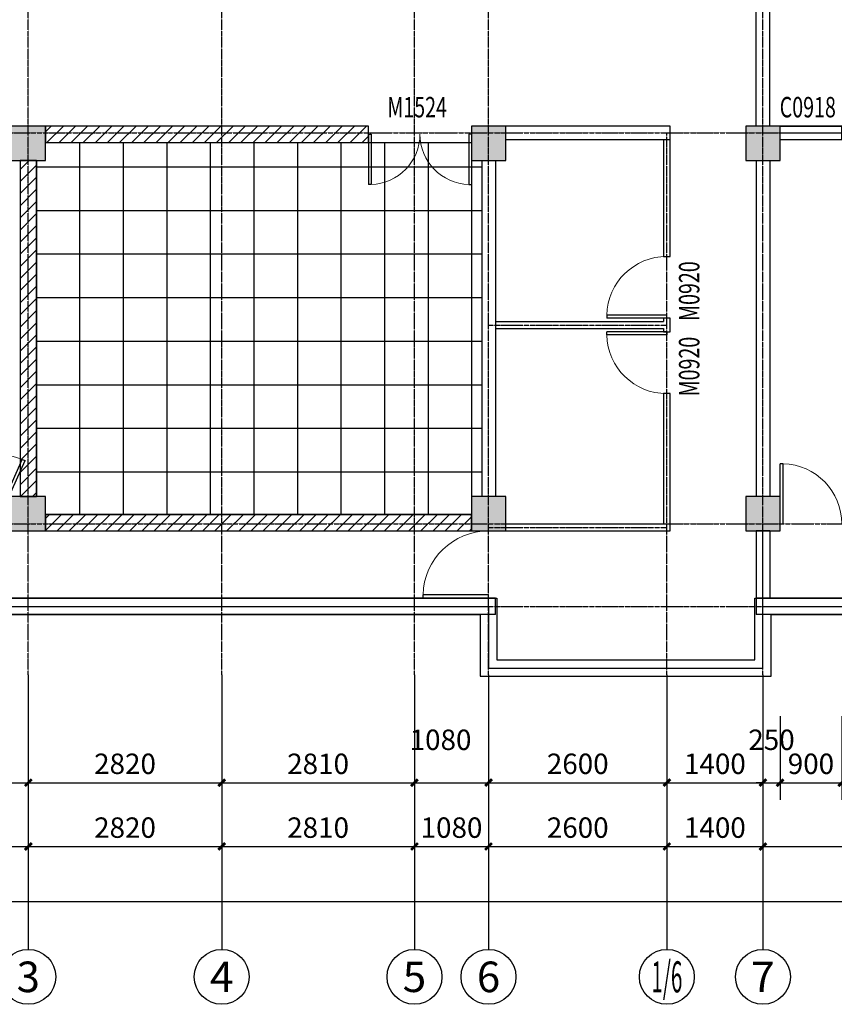
# Model space of a CAD drawing. Units: millimetres. Extents: x -181210 to 107994, y -181600 to 78890.
# Drawn here: x -70728 to -58851, y -53480 to -39130 of the extents above; entities that cross this region are included whole.
import ezdxf
from ezdxf.enums import TextEntityAlignment as Align

# ---------------------------------------------------------------- set-up
doc = ezdxf.new("R2010")
doc.units = ezdxf.units.MM
doc.linetypes.add('DOTE', pattern=[2.42, 2, -0.2, 0.02, -0.2])
for name, color, linetype in [('AXIS_TEXT', 7, 'Continuous'), ('公用-尺寸', 3, 'Continuous'), ('墙', 7, 'Continuous'), ('建筑-墙体', 9, 'Continuous'), ('建筑-墙体-隔墙', 6, 'Continuous'), ('建筑-柱子', 9, 'Continuous'), ('建筑-轴标', 3, 'Continuous'), ('建筑-轴网', 1, 'DOTE'), ('建筑-轴网-文字', 7, 'Continuous'), ('建筑-门窗', 4, 'Continuous'), ('建筑-门窗-编号', 7, 'Continuous')]:
    doc.layers.add(name, color=color, linetype=linetype)
doc.styles.add('_TCH_AXIS', font='COMPLEX', dxfattribs={"bigfont": 'GBCBIG'})
doc.styles.add('_TCH_DIM_T3', font='SIMPLEX', dxfattribs={"width": 0.705882, "bigfont": 'GBCBIG'})
doc.styles.add('_TCH_WINDOW', font='SIMPLEX', dxfattribs={"bigfont": 'GBCBIG'})
doc.styles.add('COMPLEX', font='COMPLEX')
doc.dimstyles.new('_TCH_ARCH&&100', dxfattribs={"dimtxt": 297.5, "dimasz": 100, "dimexe": 250, "dimexo": 300, "dimgap": 126.25, "dimtad": 1, "dimdec": 0, "dimzin": 0, "dimdsep": 46, "dimtxsty": '_TCH_DIM_T3', "dimblk": 'ARCHTICK', "dimcen": 0.09, "dimclrt": 7, "dimazin": 2, "dimtfac": 1, "dimtdec": 0, "dimtix": 1, "dimtmove": 2, "dimatfit": 3, "dimfxl": 0, "dimtolj": 1, "dimtzin": 0, "dimarcsym": 0})
pattern_1 = [(45, (-235720, 27389.76), (-88.38838, 88.38838), [])]

# ---------------------------------------------------------------- blocks, each defined once
blk = doc.blocks.new('_ArchTick')
at = {"color": 0, "linetype": 'ByBlock', "const_width": 0.4}
blk.add_lwpolyline([(-0.5, -0.5), (0.5, 0.5)], dxfattribs=at)
blk = doc.blocks.new('*D380')
at = {"layer": 'Defpoints', "color": 0}
for p in [(-74002, -48980), (-70602, -48980), (-70602, -50250)]:
    blk.add_point(p, dxfattribs=at)
at = {"layer": '公用-尺寸', "color": 0, "lineweight": -2}
for p, q in [((-74002, -49280), (-74002, -50500)), ((-70602, -49280), (-70602, -50500)), ((-74002, -50250), (-70602, -50250))]:
    blk.add_line(p, q, dxfattribs=at)
at = {"layer": '公用-尺寸', "color": 0, "lineweight": -2, "xscale": 100, "yscale": 100, "zscale": 100, "rotation": 180}
blk.add_blockref('_ArchTick', (-74002, -50250), dxfattribs=at)
at = {"layer": '公用-尺寸', "color": 0, "lineweight": -2, "xscale": 100, "yscale": 100, "zscale": 100}
blk.add_blockref('_ArchTick', (-70602, -50250), dxfattribs=at)
at = {"layer": '公用-尺寸', "color": 7, "insert": (-72302, -49975), "char_height": 297.5, "attachment_point": 5, "style": '_TCH_DIM_T3'}
blk.add_mtext('\\A1;3400', dxfattribs=at)
blk = doc.blocks.new('*D381')
at = {"layer": 'Defpoints', "color": 0}
for p in [(-70602, -48980), (-67782, -48980), (-67782, -50250)]:
    blk.add_point(p, dxfattribs=at)
at = {"layer": '公用-尺寸', "color": 0, "lineweight": -2}
for p, q in [((-70602, -49280), (-70602, -50500)), ((-67782, -49280), (-67782, -50500)), ((-70602, -50250), (-67782, -50250))]:
    blk.add_line(p, q, dxfattribs=at)
at = {"layer": '公用-尺寸', "color": 0, "lineweight": -2, "xscale": 100, "yscale": 100, "zscale": 100, "rotation": 180}
blk.add_blockref('_ArchTick', (-70602, -50250), dxfattribs=at)
at = {"layer": '公用-尺寸', "color": 0, "lineweight": -2, "xscale": 100, "yscale": 100, "zscale": 100}
blk.add_blockref('_ArchTick', (-67782, -50250), dxfattribs=at)
at = {"layer": '公用-尺寸', "color": 7, "insert": (-69192, -49975), "char_height": 297.5, "attachment_point": 5, "style": '_TCH_DIM_T3'}
blk.add_mtext('\\A1;2820', dxfattribs=at)
blk = doc.blocks.new('*D382')
at = {"layer": 'Defpoints', "color": 0}
for p in [(-67782, -48980), (-64972, -48980), (-64972, -50250)]:
    blk.add_point(p, dxfattribs=at)
at = {"layer": '公用-尺寸', "color": 0, "lineweight": -2}
for p, q in [((-67782, -49280), (-67782, -50500)), ((-64972, -49280), (-64972, -50500)), ((-67782, -50250), (-64972, -50250))]:
    blk.add_line(p, q, dxfattribs=at)
at = {"layer": '公用-尺寸', "color": 0, "lineweight": -2, "xscale": 100, "yscale": 100, "zscale": 100, "rotation": 180}
blk.add_blockref('_ArchTick', (-67782, -50250), dxfattribs=at)
at = {"layer": '公用-尺寸', "color": 0, "lineweight": -2, "xscale": 100, "yscale": 100, "zscale": 100}
blk.add_blockref('_ArchTick', (-64972, -50250), dxfattribs=at)
at = {"layer": '公用-尺寸', "color": 7, "insert": (-66377, -49975), "char_height": 297.5, "attachment_point": 5, "style": '_TCH_DIM_T3'}
blk.add_mtext('\\A1;2810', dxfattribs=at)
blk = doc.blocks.new('*D383')
at = {"layer": 'Defpoints', "color": 0}
for p in [(-64972, -48980), (-63892, -48980), (-63892, -50250)]:
    blk.add_point(p, dxfattribs=at)
at = {"layer": '公用-尺寸', "color": 0, "lineweight": -2}
for p, q in [((-64972, -49280), (-64972, -50500)), ((-63892, -49280), (-63892, -50500)), ((-64972, -50250), (-63892, -50250))]:
    blk.add_line(p, q, dxfattribs=at)
at = {"layer": '公用-尺寸', "color": 0, "lineweight": -2, "xscale": 100, "yscale": 100, "zscale": 100, "rotation": 180}
blk.add_blockref('_ArchTick', (-64972, -50250), dxfattribs=at)
at = {"layer": '公用-尺寸', "color": 0, "lineweight": -2, "xscale": 100, "yscale": 100, "zscale": 100}
blk.add_blockref('_ArchTick', (-63892, -50250), dxfattribs=at)
at = {"layer": '公用-尺寸', "color": 7, "insert": (-64592, -49625), "char_height": 297.5, "attachment_point": 5, "style": '_TCH_DIM_T3'}
blk.add_mtext('\\A1;1080', dxfattribs=at)
blk = doc.blocks.new('*D384')
at = {"layer": 'Defpoints', "color": 0}
for p in [(-63892, -48980), (-61292, -48980), (-61292, -50250)]:
    blk.add_point(p, dxfattribs=at)
at = {"layer": '公用-尺寸', "color": 0, "lineweight": -2}
for p, q in [((-63892, -49280), (-63892, -50500)), ((-61292, -49280), (-61292, -50500)), ((-63892, -50250), (-61292, -50250))]:
    blk.add_line(p, q, dxfattribs=at)
at = {"layer": '公用-尺寸', "color": 0, "lineweight": -2, "xscale": 100, "yscale": 100, "zscale": 100, "rotation": 180}
blk.add_blockref('_ArchTick', (-63892, -50250), dxfattribs=at)
at = {"layer": '公用-尺寸', "color": 0, "lineweight": -2, "xscale": 100, "yscale": 100, "zscale": 100}
blk.add_blockref('_ArchTick', (-61292, -50250), dxfattribs=at)
at = {"layer": '公用-尺寸', "color": 7, "insert": (-62592, -49975), "char_height": 297.5, "attachment_point": 5, "style": '_TCH_DIM_T3'}
blk.add_mtext('\\A1;2600', dxfattribs=at)
blk = doc.blocks.new('*D385')
at = {"layer": 'Defpoints', "color": 0}
for p in [(-61292, -48980), (-59892, -48980), (-59892, -50250)]:
    blk.add_point(p, dxfattribs=at)
at = {"layer": '公用-尺寸', "color": 0, "lineweight": -2}
for p, q in [((-61292, -49280), (-61292, -50500)), ((-59892, -49280), (-59892, -50500)), ((-61292, -50250), (-59892, -50250))]:
    blk.add_line(p, q, dxfattribs=at)
at = {"layer": '公用-尺寸', "color": 0, "lineweight": -2, "xscale": 100, "yscale": 100, "zscale": 100, "rotation": 180}
blk.add_blockref('_ArchTick', (-61292, -50250), dxfattribs=at)
at = {"layer": '公用-尺寸', "color": 0, "lineweight": -2, "xscale": 100, "yscale": 100, "zscale": 100}
blk.add_blockref('_ArchTick', (-59892, -50250), dxfattribs=at)
at = {"layer": '公用-尺寸', "color": 7, "insert": (-60592, -49975), "char_height": 297.5, "attachment_point": 5, "style": '_TCH_DIM_T3'}
blk.add_mtext('\\A1;1400', dxfattribs=at)
blk = doc.blocks.new('*D386')
at = {"layer": 'Defpoints', "color": 0}
for p in [(-59892, -48980), (-59642, -48980), (-59642, -50250)]:
    blk.add_point(p, dxfattribs=at)
at = {"layer": '公用-尺寸', "color": 0, "lineweight": -2}
for p, q in [((-59892, -49280), (-59892, -50500)), ((-59642, -49280), (-59642, -50500)), ((-59892, -50250), (-59992, -50250)), ((-59892, -50250), (-59642, -50250)), ((-59642, -50250), (-59542, -50250))]:
    blk.add_line(p, q, dxfattribs=at)
at = {"layer": '公用-尺寸', "color": 0, "lineweight": -2, "xscale": 100, "yscale": 100, "zscale": 100}
blk.add_blockref('_ArchTick', (-59892, -50250), dxfattribs=at)
at = {"layer": '公用-尺寸', "color": 0, "lineweight": -2, "xscale": 100, "yscale": 100, "zscale": 100, "rotation": 180}
blk.add_blockref('_ArchTick', (-59642, -50250), dxfattribs=at)
at = {"layer": '公用-尺寸', "color": 7, "insert": (-59767, -49625), "char_height": 297.5, "attachment_point": 5, "style": '_TCH_DIM_T3'}
blk.add_mtext('\\A1;250', dxfattribs=at)
blk = doc.blocks.new('*D387')
at = {"layer": 'Defpoints', "color": 0}
for p in [(-59642, -48980), (-58742, -48980), (-58742, -50250)]:
    blk.add_point(p, dxfattribs=at)
at = {"layer": '公用-尺寸', "color": 0, "lineweight": -2}
for p, q in [((-59642, -49280), (-59642, -50500)), ((-58742, -49280), (-58742, -50500)), ((-59642, -50250), (-58742, -50250))]:
    blk.add_line(p, q, dxfattribs=at)
at = {"layer": '公用-尺寸', "color": 0, "lineweight": -2, "xscale": 100, "yscale": 100, "zscale": 100, "rotation": 180}
blk.add_blockref('_ArchTick', (-59642, -50250), dxfattribs=at)
at = {"layer": '公用-尺寸', "color": 0, "lineweight": -2, "xscale": 100, "yscale": 100, "zscale": 100}
blk.add_blockref('_ArchTick', (-58742, -50250), dxfattribs=at)
at = {"layer": '公用-尺寸', "color": 7, "insert": (-59192, -49975), "char_height": 297.5, "attachment_point": 5, "style": '_TCH_DIM_T3'}
blk.add_mtext('\\A1;900', dxfattribs=at)
blk = doc.blocks.new('*D469')
at = {"layer": 'Defpoints', "color": 0}
for p in [(-74482, -48680), (-70602, -48680), (-70602, -51180)]:
    blk.add_point(p, dxfattribs=at)
at = {"layer": '建筑-轴标', "color": 0, "lineweight": -2}
for p, q in [((-74482, -48980), (-74482, -51430)), ((-70602, -48980), (-70602, -51430)), ((-74482, -51180), (-70602, -51180))]:
    blk.add_line(p, q, dxfattribs=at)
at = {"layer": '建筑-轴标', "color": 0, "lineweight": -2, "xscale": 100, "yscale": 100, "zscale": 100, "rotation": 180}
blk.add_blockref('_ArchTick', (-74482, -51180), dxfattribs=at)
at = {"layer": '建筑-轴标', "color": 0, "lineweight": -2, "xscale": 100, "yscale": 100, "zscale": 100}
blk.add_blockref('_ArchTick', (-70602, -51180), dxfattribs=at)
at = {"layer": '建筑-轴标', "color": 7, "insert": (-72542, -50905), "char_height": 297.5, "attachment_point": 5, "style": '_TCH_DIM_T3'}
blk.add_mtext('\\A1;3880', dxfattribs=at)
blk = doc.blocks.new('*D470')
at = {"layer": 'Defpoints', "color": 0}
for p in [(-70602, -48680), (-67782, -48680), (-67782, -51180)]:
    blk.add_point(p, dxfattribs=at)
at = {"layer": '建筑-轴标', "color": 0, "lineweight": -2}
for p, q in [((-70602, -48980), (-70602, -51430)), ((-67782, -48980), (-67782, -51430)), ((-70602, -51180), (-67782, -51180))]:
    blk.add_line(p, q, dxfattribs=at)
at = {"layer": '建筑-轴标', "color": 0, "lineweight": -2, "xscale": 100, "yscale": 100, "zscale": 100, "rotation": 180}
blk.add_blockref('_ArchTick', (-70602, -51180), dxfattribs=at)
at = {"layer": '建筑-轴标', "color": 0, "lineweight": -2, "xscale": 100, "yscale": 100, "zscale": 100}
blk.add_blockref('_ArchTick', (-67782, -51180), dxfattribs=at)
at = {"layer": '建筑-轴标', "color": 7, "insert": (-69192, -50905), "char_height": 297.5, "attachment_point": 5, "style": '_TCH_DIM_T3'}
blk.add_mtext('\\A1;2820', dxfattribs=at)
blk = doc.blocks.new('*D471')
at = {"layer": 'Defpoints', "color": 0}
for p in [(-67782, -48680), (-64972, -48680), (-64972, -51180)]:
    blk.add_point(p, dxfattribs=at)
at = {"layer": '建筑-轴标', "color": 0, "lineweight": -2}
for p, q in [((-67782, -48980), (-67782, -51430)), ((-64972, -48980), (-64972, -51430)), ((-67782, -51180), (-64972, -51180))]:
    blk.add_line(p, q, dxfattribs=at)
at = {"layer": '建筑-轴标', "color": 0, "lineweight": -2, "xscale": 100, "yscale": 100, "zscale": 100, "rotation": 180}
blk.add_blockref('_ArchTick', (-67782, -51180), dxfattribs=at)
at = {"layer": '建筑-轴标', "color": 0, "lineweight": -2, "xscale": 100, "yscale": 100, "zscale": 100}
blk.add_blockref('_ArchTick', (-64972, -51180), dxfattribs=at)
at = {"layer": '建筑-轴标', "color": 7, "insert": (-66377, -50905), "char_height": 297.5, "attachment_point": 5, "style": '_TCH_DIM_T3'}
blk.add_mtext('\\A1;2810', dxfattribs=at)
blk = doc.blocks.new('*D472')
at = {"layer": 'Defpoints', "color": 0}
for p in [(-64972, -48680), (-63892, -48680), (-63892, -51180)]:
    blk.add_point(p, dxfattribs=at)
at = {"layer": '建筑-轴标', "color": 0, "lineweight": -2}
for p, q in [((-64972, -48980), (-64972, -51430)), ((-63892, -48980), (-63892, -51430)), ((-64972, -51180), (-63892, -51180))]:
    blk.add_line(p, q, dxfattribs=at)
at = {"layer": '建筑-轴标', "color": 0, "lineweight": -2, "xscale": 100, "yscale": 100, "zscale": 100, "rotation": 180}
blk.add_blockref('_ArchTick', (-64972, -51180), dxfattribs=at)
at = {"layer": '建筑-轴标', "color": 0, "lineweight": -2, "xscale": 100, "yscale": 100, "zscale": 100}
blk.add_blockref('_ArchTick', (-63892, -51180), dxfattribs=at)
at = {"layer": '建筑-轴标', "color": 7, "insert": (-64432, -50905), "char_height": 297.5, "attachment_point": 5, "style": '_TCH_DIM_T3'}
blk.add_mtext('\\A1;1080', dxfattribs=at)
blk = doc.blocks.new('*D473')
at = {"layer": 'Defpoints', "color": 0}
for p in [(-63892, -48680), (-61292, -48680), (-61292, -51180)]:
    blk.add_point(p, dxfattribs=at)
at = {"layer": '建筑-轴标', "color": 0, "lineweight": -2}
for p, q in [((-63892, -48980), (-63892, -51430)), ((-61292, -48980), (-61292, -51430)), ((-63892, -51180), (-61292, -51180))]:
    blk.add_line(p, q, dxfattribs=at)
at = {"layer": '建筑-轴标', "color": 0, "lineweight": -2, "xscale": 100, "yscale": 100, "zscale": 100, "rotation": 180}
blk.add_blockref('_ArchTick', (-63892, -51180), dxfattribs=at)
at = {"layer": '建筑-轴标', "color": 0, "lineweight": -2, "xscale": 100, "yscale": 100, "zscale": 100}
blk.add_blockref('_ArchTick', (-61292, -51180), dxfattribs=at)
at = {"layer": '建筑-轴标', "color": 7, "insert": (-62592, -50905), "char_height": 297.5, "attachment_point": 5, "style": '_TCH_DIM_T3'}
blk.add_mtext('\\A1;2600', dxfattribs=at)
blk = doc.blocks.new('*D474')
at = {"layer": 'Defpoints', "color": 0}
for p in [(-61292, -48680), (-59892, -48680), (-59892, -51180)]:
    blk.add_point(p, dxfattribs=at)
at = {"layer": '建筑-轴标', "color": 0, "lineweight": -2}
for p, q in [((-61292, -48980), (-61292, -51430)), ((-59892, -48980), (-59892, -51430)), ((-61292, -51180), (-59892, -51180))]:
    blk.add_line(p, q, dxfattribs=at)
at = {"layer": '建筑-轴标', "color": 0, "lineweight": -2, "xscale": 100, "yscale": 100, "zscale": 100, "rotation": 180}
blk.add_blockref('_ArchTick', (-61292, -51180), dxfattribs=at)
at = {"layer": '建筑-轴标', "color": 0, "lineweight": -2, "xscale": 100, "yscale": 100, "zscale": 100}
blk.add_blockref('_ArchTick', (-59892, -51180), dxfattribs=at)
at = {"layer": '建筑-轴标', "color": 7, "insert": (-60592, -50905), "char_height": 297.5, "attachment_point": 5, "style": '_TCH_DIM_T3'}
blk.add_mtext('\\A1;1400', dxfattribs=at)
blk = doc.blocks.new('*D475')
at = {"layer": 'Defpoints', "color": 0}
for p in [(-59892, -48680), (-56442, -48680), (-56442, -51180)]:
    blk.add_point(p, dxfattribs=at)
at = {"layer": '建筑-轴标', "color": 0, "lineweight": -2}
for p, q in [((-59892, -48980), (-59892, -51430)), ((-56442, -48980), (-56442, -51430)), ((-59892, -51180), (-56442, -51180))]:
    blk.add_line(p, q, dxfattribs=at)
at = {"layer": '建筑-轴标', "color": 0, "lineweight": -2, "xscale": 100, "yscale": 100, "zscale": 100, "rotation": 180}
blk.add_blockref('_ArchTick', (-59892, -51180), dxfattribs=at)
at = {"layer": '建筑-轴标', "color": 0, "lineweight": -2, "xscale": 100, "yscale": 100, "zscale": 100}
blk.add_blockref('_ArchTick', (-56442, -51180), dxfattribs=at)
at = {"layer": '建筑-轴标', "color": 7, "insert": (-58167, -50905), "char_height": 297.5, "attachment_point": 5, "style": '_TCH_DIM_T3'}
blk.add_mtext('\\A1;3450', dxfattribs=at)
blk = doc.blocks.new('*D486')
at = {"layer": 'Defpoints', "color": 0}
for p in [(-77422, -48980), (-23482, -48980), (-23482, -51980)]:
    blk.add_point(p, dxfattribs=at)
at = {"layer": '建筑-轴标', "color": 0, "lineweight": -2}
for p, q in [((-77422, -49280), (-77422, -52230)), ((-23482, -49280), (-23482, -52230)), ((-77422, -51980), (-23482, -51980))]:
    blk.add_line(p, q, dxfattribs=at)
at = {"layer": '建筑-轴标', "color": 0, "lineweight": -2, "xscale": 100, "yscale": 100, "zscale": 100, "rotation": 180}
blk.add_blockref('_ArchTick', (-77422, -51980), dxfattribs=at)
at = {"layer": '建筑-轴标', "color": 0, "lineweight": -2, "xscale": 100, "yscale": 100, "zscale": 100}
blk.add_blockref('_ArchTick', (-23482, -51980), dxfattribs=at)
at = {"layer": '建筑-轴标', "color": 7, "insert": (-50452, -51705), "char_height": 297.5, "attachment_point": 5, "style": '_TCH_DIM_T3'}
blk.add_mtext('\\A1;53940', dxfattribs=at)
blk = doc.blocks.new('$WINLIB2D$00000002')
at = {"color": 0}
for points in [[(-0.5, 0.5), (0.5, 0.5)], [(-0.5, 0.5), (-0.5, -0.5)], [(0.5, 0.5), (0.5, -0.5)], [(0.5, 0), (-0.5, 0)], [(-0.5, -0.5), (0.5, -0.5)]]:
    blk.add_lwpolyline(points, dxfattribs=at)
blk = doc.blocks.new('$DorLib2D$00000001')
for p, q in [((0.45, 0.975), (0.5, 0.975)), ((0.45, 0), (0.45, 0.975)), ((0.5, 0), (0.5, 0.975)), ((0.5, 0), (0.45, 0))]:
    blk.add_line(p, q)
at = {"lineweight": 13}
blk.add_arc((0.475, 0), 0.975, 91.4693, 180, dxfattribs=at)
blk = doc.blocks.new('_AXISO')
blk.add_circle((0, 0), 0.5)
at = {"layer": 'AXIS_TEXT', "style": 'COMPLEX', "width": 1.041667}
blk.add_attdef('A', text='', height=0.56, dxfattribs=at).set_placement((-0.25, -0.28), (0.25, -0.28), align=Align.FIT)
blk = doc.blocks.new('_FZHK')
blk.add_lwpolyline([(-0.5, -0.5), (0.5, -0.5), (0.5, 0.5), (-0.5, 0.5)], close=True)
blk = doc.blocks.new('$DorLib2D$00000002')
for p, q in [((-0.5, 0), (-0.5, 0.4875)), ((-0.475, 0.4875), (-0.5, 0.4875)), ((-0.475, 0), (-0.475, 0.4875)), ((0.475, 0), (0.475, 0.4875)), ((0.475, 0.4875), (0.5, 0.4875)), ((0.5, 0), (0.5, 0.4875)), ((-0.5, 0), (-0.475, 0)), ((0.5, 0), (0.475, 0))]:
    blk.add_line(p, q)
at = {"lineweight": 13}
for centre, start, end in [((-0.4875, 0), 0, 88.53072), ((0.4875, 0), 91.46928, 180)]:
    blk.add_arc(centre, 0.4875, start, end, dxfattribs=at)

msp = doc.modelspace()

# ---------------------------------------------------------------- hatches: boundary and pattern name
h = msp.add_hatch()
h.set_pattern_fill('普通砖', color=2, scale=50, style=0)
h.set_pattern_definition(pattern_1)
h.paths.add_polyline_path([(-65642.3, -40680), (-70352.3, -40680), (-70352.3, -40920), (-65642.3, -40920)])
h = msp.add_hatch()
h.set_pattern_fill('NET', color=241, scale=200, style=0)
h.paths.add_polyline_path([(-64142.3, -46340), (-70352.3, -46340), (-70352.3, -46080), (-70482.3, -46080), (-70482.3, -41180), (-70352.3, -41180), (-70352.3, -40920), (-64142.3, -40920), (-64142.3, -41180), (-63992.3, -41180), (-63992.3, -46080), (-64142.3, -46080)])
h = msp.add_hatch()
h.set_pattern_fill('普通砖', color=2, scale=50, style=0)
h.set_pattern_definition(pattern_1)
h.paths.add_polyline_path([(-70482.3, -41180), (-70722.3, -41180), (-70722.3, -46080), (-70482.3, -46080)])
h = msp.add_hatch()
h.set_pattern_fill('普通砖', color=2, scale=50, style=0)
h.set_pattern_definition([(45, (0, 89.76), (-88.38838, 88.38838), [])])
h.paths.add_polyline_path([(-70352.3, -46580), (-64142.3, -46580), (-64142.3, -46340), (-70352.3, -46340)])
at = {"layer": '墙'}
h = msp.add_hatch(dxfattribs=at)
h.set_pattern_fill('钢筋混凝土', color=252, scale=50, style=0)
h.set_pattern_definition([(45, (-161420, 19000), (-88.38835, 88.38835), []), (50, (-161420, 19000), (358.6301, -31.37607), [37.5, -412.5]), (355, (-161420, 19000), (-69.3757, 376.0961), [30, -330]), (100.4514, (-161390.1, 18997.4), (289.2547, 344.7198), [31.8701, -350.5711]), (46.1842, (-161420, 19100), (533.6205, -82.7595), [56.25, -618.75]), (96.6356, (-161375.53, 19093.1), (467.3314, 487.059), [47.8051, -525.8565]), (351.1842, (-161420, 19100), (467.331, 487.0593), [45, -495]), (21, (-161370, 19075), (298.4535, -201.30945), [37.5, -412.5]), (326, (-161370, 19075), (121.6577, 362.575), [30, -330]), (71.4514, (-161345.13, 19058.22), (420.1113, 161.26525), [31.8701, -350.5711]), (37.5, (-161420, 19000), (6.07993, 166.44693), [0, -326, 0, -335, 0, -331.25]), (7.5, (-161420, 19000), (131.53477, 197.20586), [0, -191, 0, -318.5, 0, -126.25]), (327.5, (-161531.5, 19000), (266.91122, -11.27744), [0, -125, 0, -390, 0, -517.5]), (317.5, (-161581.5, 19000), (291.5931, 50.0525), [0, -162.5, 0, -259, 0, -367.5])])
h.paths.add_polyline_path([(-77542.3, -41180), (-77042.3, -41180), (-77042.3, -40680), (-77542.3, -40680)])
h.paths.add_polyline_path([(-70852.3, -41180), (-70352.3, -41180), (-70352.3, -40680), (-70852.3, -40680)])
h.paths.add_polyline_path([(-64142.3, -41180), (-63642.3, -41180), (-63642.3, -40680), (-64142.3, -40680)])
h.paths.add_polyline_path([(-60142.3, -41180), (-59642.3, -41180), (-59642.3, -40680), (-60142.3, -40680)])
h.paths.add_polyline_path([(-53242.3, -41180), (-52742.3, -41180), (-52742.3, -40680), (-53242.3, -40680)])
h.paths.add_polyline_path([(-46192.3, -41180), (-45692.3, -41180), (-45692.3, -40680), (-46192.3, -40680)])
h.paths.add_polyline_path([(-39702.3, -41180), (-39202.3, -41180), (-39202.3, -40680), (-39702.3, -40680)])
h.paths.add_polyline_path([(-34002.3, -41180), (-33502.3, -41180), (-33502.3, -40680), (-34002.3, -40680)])
h.paths.add_polyline_path([(-28242.3, -41180), (-27742.3, -41180), (-27742.3, -40680), (-28242.3, -40680)])
h = msp.add_hatch(dxfattribs=at)
h.set_pattern_fill('钢筋混凝土', color=252, scale=50, style=0)
h.set_pattern_definition([(45, (-161420, 27300), (-88.38835, 88.38835), []), (50, (-161420, 27300), (358.6301, -31.37607), [37.5, -412.5]), (355, (-161420, 27300), (-69.3757, 376.0961), [30, -330]), (100.4514, (-161390.1, 27297.4), (289.2547, 344.7198), [31.8701, -350.5711]), (46.1842, (-161420, 27400), (533.6205, -82.7595), [56.25, -618.75]), (96.6356, (-161375.53, 27393.1), (467.3314, 487.059), [47.8051, -525.8565]), (351.1842, (-161420, 27400), (467.331, 487.0593), [45, -495]), (21, (-161370, 27375), (298.4535, -201.30945), [37.5, -412.5]), (326, (-161370, 27375), (121.6577, 362.575), [30, -330]), (71.4514, (-161345.13, 27358.22), (420.1113, 161.26525), [31.8701, -350.5711]), (37.5, (-161420, 27300), (6.07993, 166.44693), [0, -326, 0, -335, 0, -331.25]), (7.5, (-161420, 27300), (131.53477, 197.20586), [0, -191, 0, -318.5, 0, -126.25]), (327.5, (-161531.5, 27300), (266.91122, -11.27744), [0, -125, 0, -390, 0, -517.5]), (317.5, (-161581.5, 27300), (291.5931, 50.0525), [0, -162.5, 0, -259, 0, -367.5])])
h.paths.add_polyline_path([(-77542.3, -46580), (-77042.3, -46580), (-77042.3, -46080), (-77542.3, -46080)])
h.paths.add_polyline_path([(-70852.3, -46580), (-70352.3, -46580), (-70352.3, -46080), (-70852.3, -46080)])
h.paths.add_polyline_path([(-64142.3, -46580), (-63642.3, -46580), (-63642.3, -46080), (-64142.3, -46080)])
h.paths.add_polyline_path([(-60142.3, -46580), (-59642.3, -46580), (-59642.3, -46080), (-60142.3, -46080)])
h.paths.add_polyline_path([(-53242.3, -46580), (-52742.3, -46580), (-52742.3, -46080), (-53242.3, -46080)])
h.paths.add_polyline_path([(-46192.3, -46580), (-45692.3, -46580), (-45692.3, -46080), (-46192.3, -46080)])
h.paths.add_polyline_path([(-39702.3, -46580), (-39202.3, -46580), (-39202.3, -46080), (-39702.3, -46080)])
h.paths.add_polyline_path([(-34002.3, -46580), (-33502.3, -46580), (-33502.3, -46080), (-34002.3, -46080)])
h.paths.add_polyline_path([(-31392.3, -46580), (-30892.3, -46580), (-30892.3, -46080), (-31392.3, -46080)])

# ---------------------------------------------------------------- linework, layer by layer
at = {"color": 2}
for points in [[(-65642.3, -40680), (-70352.3, -40680), (-70352.3, -40920), (-65642.3, -40920)], [(-70482.3, -41180), (-70722.3, -41180), (-70722.3, -46080), (-70482.3, -46080)], [(-70352.3, -46580), (-64142.3, -46580), (-64142.3, -46340), (-70352.3, -46340)]]:
    msp.add_lwpolyline(points, close=True, dxfattribs=at)
at = {"color": 241}
msp.add_lwpolyline([(-64142.3, -46340), (-70352.3, -46340), (-70352.3, -46080), (-70482.3, -46080), (-70482.3, -41180), (-70352.3, -41180), (-70352.3, -40920), (-64142.3, -40920), (-64142.3, -41180), (-63992.3, -41180), (-63992.3, -46080), (-64142.3, -46080), (-64142.3, -46340)], close=True, dxfattribs=at)
at = {"layer": '墙'}
msp.add_lwpolyline([(-59642.3, -40680), (-58742.3, -40680), (-58742.3, -40880), (-59642.3, -40880)], close=True, dxfattribs=at)
at = {"layer": '墙', "color": 4}
for points in [[(-74052.3, -46332.1), (-71038.1, -47680), (-63892.3, -47680), (-63892.3, -48580), (-59892.3, -48580), (-59892.3, -47680), (-28132.3, -47680)], [(-74003.3, -46222.5), (-71012.5, -47560), (-63772.3, -47560), (-63772.3, -48460), (-60012.3, -48460), (-60012.3, -47560), (-28132.3, -47560)], [(-74101.3, -46441.6), (-71063.7, -47800), (-64012.3, -47800), (-64012.3, -48700), (-59772.3, -48700), (-59772.3, -47800), (-28132.3, -47800), (-28132.3, -47800)]]:
    msp.add_lwpolyline(points, dxfattribs=at)
at = {"layer": '建筑-墙体'}
for p, q in [((-59992.3, -40680), (-59992.3, -38180)), ((-59792.3, -40680), (-59792.3, -38180)), ((-61242.3, -40680), (-63642.3, -40680)), ((-61242.3, -40880), (-61242.3, -40680)), ((-61242.3, -40880), (-63642.3, -40880)), ((-63992.3, -41180), (-63992.3, -43580)), ((-63792.3, -41180), (-63792.3, -43580)), ((-59992.3, -41180), (-59992.3, -46080)), ((-59792.3, -41180), (-59792.3, -46080)), ((-63992.3, -43580), (-63992.3, -46080)), ((-63792.3, -43580), (-63792.3, -46080)), ((-63992.3, -47560), (-71012.5, -47560)), ((-63792.3, -47560), (-63992.3, -47560)), ((-63792.3, -47800), (-63792.3, -47560)), ((-59792.3, -47560), (-59992.3, -47560)), ((-59992.3, -47560), (-59992.3, -47800)), ((-43262.3, -47560), (-59792.3, -47560)), ((-63792.3, -47800), (-71063.7, -47800)), ((-43162.3, -47800), (-59992.3, -47800))]:
    msp.add_line(p, q, dxfattribs=at)
at = {"layer": '建筑-墙体-隔墙', "color": 253}
for p, q in [((-65642.3, -40680), (-70352.3, -40680)), ((-65642.3, -40920), (-65642.3, -40680)), ((-61342.3, -40880), (-61342.3, -42580)), ((-61242.3, -42580), (-61242.3, -40880)), ((-70352.3, -40920), (-65642.3, -40920)), ((-70722.3, -41180), (-70722.3, -46080)), ((-70482.3, -41180), (-70482.3, -46080)), ((-61342.3, -42580), (-61242.3, -42580)), ((-63792.3, -43530), (-61342.3, -43530)), ((-61242.3, -43480), (-61342.3, -43480)), ((-61342.3, -43480), (-61342.3, -43530)), ((-61242.3, -43580), (-61242.3, -43480)), ((-61242.3, -43680), (-61242.3, -43580)), ((-63792.3, -43630), (-61342.3, -43630)), ((-61342.3, -43630), (-61342.3, -43680)), ((-61342.3, -43680), (-61242.3, -43680)), ((-61242.3, -44580), (-61342.3, -44580)), ((-61342.3, -44580), (-61342.3, -46480)), ((-61242.3, -46580), (-61242.3, -44580)), ((-70352.3, -46340), (-64142.3, -46340)), ((-70352.3, -46580), (-64142.3, -46580))]:
    msp.add_line(p, q, dxfattribs=at)
at = {"layer": '建筑-墙体-隔墙'}
for p, q in [((-63642.3, -46480), (-61342.3, -46480)), ((-63642.3, -46580), (-61242.3, -46580)), ((-63772.3, -47680), (-63772.3, -48460)), ((-64012.3, -47800), (-64012.3, -48700))]:
    msp.add_line(p, q, dxfattribs=at)
at = {"layer": '建筑-墙体-隔墙', "color": 4}
for p, q in [((-60012.3, -48460), (-60012.3, -47680)), ((-59772.3, -48700), (-59772.3, -47800)), ((-63772.3, -48460), (-60012.3, -48460)), ((-64012.3, -48700), (-59772.3, -48700))]:
    msp.add_line(p, q, dxfattribs=at)
at = {"layer": '建筑-轴标'}
for p, q in [((-70602.3, -48680), (-70602.3, -52680)), ((-67782.3, -48680), (-67782.3, -52680)), ((-64972.3, -48680), (-64972.3, -52680)), ((-63892.3, -48680), (-63892.3, -52680)), ((-61292.3, -48680), (-61292.3, -52680)), ((-59892.3, -48680), (-59892.3, -52680))]:
    msp.add_line(p, q, dxfattribs=at)
at = {"layer": '建筑-轴网'}
for p, q in [((-70602.3, -48680), (-70602.3, -29980)), ((-67782.3, -48680), (-67782.3, -29980)), ((-64972.3, -48680), (-64972.3, -29980)), ((-64972.3, -48680), (-64972.3, -29980)), ((-63892.3, -48680), (-63892.3, -29980)), ((-59892.3, -48680), (-59892.3, -29980)), ((-78422.3, -40780), (-23482.3, -40780)), ((-61292.3, -48680), (-61292.3, -40780)), ((-78422.3, -46480), (-23482.3, -46480)), ((-78422.3, -47680), (-23482.3, -47680))]:
    msp.add_line(p, q, dxfattribs=at)
for points in [[(-63892.3, -43580), (-63892.3, -43580), (-61292.3, -43580)], [(-63892.3, -46530), (-63892.3, -46530), (-61292.3, -46530)]]:
    msp.add_lwpolyline(points, dxfattribs=at)
at = {"layer": '建筑-轴网', "color": 4}
msp.add_lwpolyline([(-63892.3, -47680), (-63892.3, -48580), (-59892.3, -48580), (-59892.3, -47680)], dxfattribs=at)

# ---------------------------------------------------------------- block references
at = {"layer": '建筑-柱子', "xscale": 500, "yscale": 500, "zscale": 500}
for p in [(-70602.3, -40930), (-63892.3, -40930), (-59892.3, -40930), (-70602.3, -46330), (-63892.3, -46330), (-59892.3, -46330)]:
    msp.add_blockref('_FZHK', p, dxfattribs=at)
at = {"layer": '建筑-轴标'}
ref = msp.add_blockref('_AXISO', (-70602.3, -53080), dxfattribs=dict(at, xscale=800, yscale=800, zscale=800))
ref.add_attrib('A', '3', dxfattribs={"layer": '建筑-轴网-文字', "height": 445.8, "style": '_TCH_AXIS', "width": 1.140521}).set_placement((-70771.8, -53302.9), (-70432.9, -53302.9), align=Align.FIT)
ref = msp.add_blockref('_AXISO', (-67782.3, -53080), dxfattribs=dict(at, xscale=800, yscale=800, zscale=800))
ref.add_attrib('A', '4', dxfattribs={"layer": '建筑-轴网-文字', "height": 442.2, "style": '_TCH_AXIS', "width": 1.019739}).set_placement((-67954.1, -53301.1), (-67610.6, -53301.1), align=Align.FIT)
ref = msp.add_blockref('_AXISO', (-64972.3, -53080), dxfattribs=dict(at, xscale=800, yscale=800, zscale=800))
ref.add_attrib('A', '5', dxfattribs={"layer": '建筑-轴网-文字', "height": 442.8, "style": '_TCH_AXIS', "width": 1.161455}).set_placement((-65143.8, -53301.4), (-64800.9, -53301.4), align=Align.FIT)
ref = msp.add_blockref('_AXISO', (-63892.3, -53080), dxfattribs=dict(at, xscale=800, yscale=800, zscale=800))
ref.add_attrib('A', '6', dxfattribs={"layer": '建筑-轴网-文字', "height": 445.7, "style": '_TCH_AXIS', "width": 1.141283}).set_placement((-64061.9, -53302.8), (-63722.8, -53302.8), align=Align.FIT)
ref = msp.add_blockref('_AXISO', (-61292.3, -53080), dxfattribs=dict(at, xscale=800, yscale=800, zscale=800))
ref.add_attrib('A', '1/6', dxfattribs={"layer": '建筑-轴网-文字', "height": 452.55, "style": '_TCH_AXIS', "width": 0.411765}).set_placement((-61518.6, -53306.3), (-61066.1, -53306.3), align=Align.FIT)
ref = msp.add_blockref('_AXISO', (-59892.3, -53080), dxfattribs=dict(at, xscale=800, yscale=800, zscale=800))
ref.add_attrib('A', '7', dxfattribs={"layer": '建筑-轴网-文字', "height": 440, "style": '_TCH_AXIS', "width": 1.180719}).set_placement((-60065.5, -53300), (-59719.2, -53300), align=Align.FIT)
at = {"layer": '建筑-门窗'}
ref = msp.add_blockref('$DorLib2D$00000002', (-64892.3, -40800), dxfattribs=dict(at, xscale=-1500, yscale=1500, zscale=-1500, rotation=180))
ref.add_attrib('A', 'M1524', (-65367.3, -40553.7), dxfattribs={"layer": '建筑-门窗-编号', "height": 297.5, "style": '_TCH_WINDOW', "width": 0.705882})
ref = msp.add_blockref('$WINLIB2D$00000002', (-59192.3, -40780), dxfattribs=dict(at, xscale=899.9999974932871, yscale=200, zscale=899.9999974932871, rotation=180.0000000000008))
ref.add_attrib('A', 'C0918', (-59647.3, -40553.7), dxfattribs={"layer": '建筑-门窗-编号', "height": 297.5, "style": '_TCH_WINDOW', "width": 0.705882})
ref = msp.add_blockref('$DorLib2D$00000001', (-61292.3, -43030), dxfattribs=dict(at, xscale=-900, yscale=900, zscale=-900, rotation=89.99999999999821))
ref.add_attrib('A', 'M0920', (-60818.6, -43520), dxfattribs={"layer": '建筑-门窗-编号', "height": 297.5, "rotation": 90, "style": '_TCH_WINDOW', "width": 0.705882})
ref = msp.add_blockref('$DorLib2D$00000001', (-61292.3, -44130), dxfattribs=dict(at, xscale=900, yscale=900, zscale=900, rotation=90.0000000000017))
ref.add_attrib('A', 'M0920', (-60818.6, -44620), dxfattribs={"layer": '建筑-门窗-编号', "height": 297.5, "rotation": 90, "style": '_TCH_WINDOW', "width": 0.705882})
for name, p, xscale, yscale, zscale, rotation in [('$DorLib2D$00000001', (-71417.7, -46173.8), -900, -900, -900, 155.9066135845558), ('$DorLib2D$00000001', (-63892.3, -47070), 980, -980, 980, 270), ('$WINLIB2D$00000002', (-59892.3, -47070), 980, 200, 980, 270.0000000000012)]:
    msp.add_blockref(name, p, dxfattribs=dict(at, xscale=xscale, yscale=yscale, zscale=zscale, rotation=rotation))
at = {"layer": '建筑-门窗', "xscale": -900, "yscale": 900, "zscale": -900}
msp.add_blockref('$DorLib2D$00000001', (-59192.3, -46480), dxfattribs=at)

# ---------------------------------------------------------------- dimensions: what is measured, and where the dimension line sits
at = {"layer": '公用-尺寸'}
for p1, p2, picture, middle in [((-74002.3, -48980), (-70602.3, -48980), '*D380', (-72302.3, -49975)), ((-70602.3, -48980), (-67782.3, -48980), '*D381', (-69192.3, -49975)), ((-67782.3, -48980), (-64972.3, -48980), '*D382', (-66377.3, -49975)), ((-63892.3, -48980), (-61292.3, -48980), '*D384', (-62592.3, -49975)), ((-61292.3, -48980), (-59892.3, -48980), '*D385', (-60592.3, -49975)), ((-59642.3, -48980), (-58742.3, -48980), '*D387', (-59192.3, -49975))]:
    dim = msp.add_aligned_dim(p1=p1, p2=p2, distance=-1270, dimstyle='_TCH_ARCH&&100', dxfattribs=at)
    dim.commit()
    dim.dimension.update_dxf_attribs({"geometry": picture, "text_midpoint": middle})
for base, p1, p2, picture, middle in [((-63892.3, -50250), (-64972.3, -48980), (-63892.3, -48980), '*D383', (-64592.3, -49625)), ((-59642.3, -50250), (-59892.3, -48980), (-59642.3, -48980), '*D386', (-59767.3, -49625))]:
    dim = msp.add_linear_dim(base=base, p1=p1, p2=p2, angle=0, dimstyle='_TCH_ARCH&&100', dxfattribs=at)
    dim.commit()
    dim.dimension.update_dxf_attribs({"geometry": picture, "text_midpoint": middle, "dimtype": 129})
at = {"layer": '建筑-轴标'}
for p1, p2, distance, picture, middle in [((-74482.3, -48680), (-70602.3, -48680), -2500, '*D469', (-72542.3, -50905)), ((-70602.3, -48680), (-67782.3, -48680), -2500, '*D470', (-69192.3, -50905)), ((-67782.3, -48680), (-64972.3, -48680), -2500, '*D471', (-66377.3, -50905)), ((-64972.3, -48680), (-63892.3, -48680), -2500, '*D472', (-64432.3, -50905)), ((-63892.3, -48680), (-61292.3, -48680), -2500, '*D473', (-62592.3, -50905)), ((-61292.3, -48680), (-59892.3, -48680), -2500, '*D474', (-60592.3, -50905)), ((-59892.3, -48680), (-56442.3, -48680), -2500, '*D475', (-58167.3, -50905)), ((-77422.3, -48980), (-23482.3, -48980), -3000, '*D486', (-50452.3, -51705))]:
    dim = msp.add_aligned_dim(p1=p1, p2=p2, distance=distance, dimstyle='_TCH_ARCH&&100', dxfattribs=at)
    dim.commit()
    dim.dimension.update_dxf_attribs({"geometry": picture, "text_midpoint": middle})

doc.saveas('drawing.dxf')
